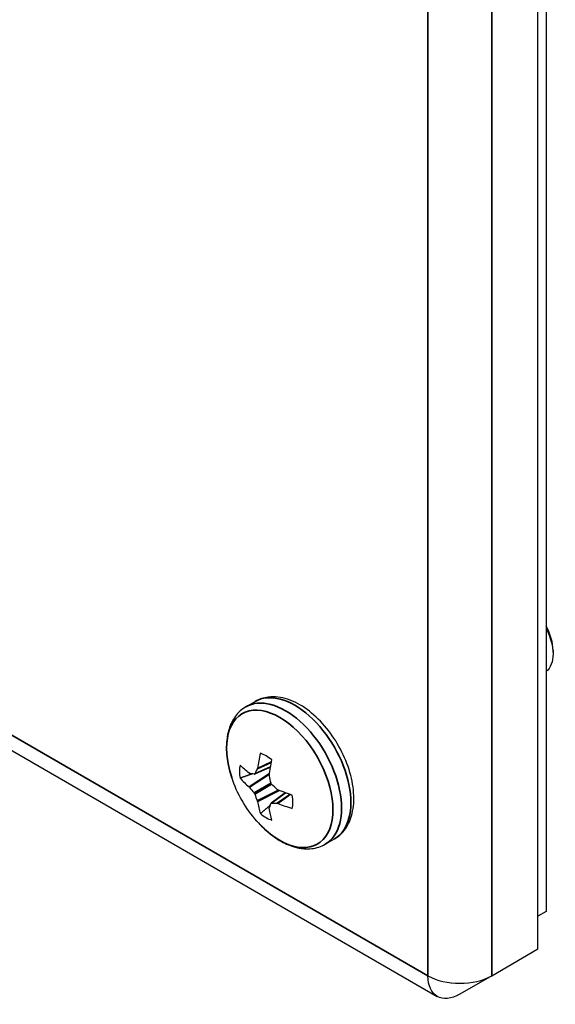
# Paper-space layout 'Layout1' of a CAD drawing. Units: inches. Extents: x 0.1 to 16.5, y 0.1 to 10.5.
# Drawn here: x 14.6 to 14.8, y 4.9 to 5.2 of the extents above; entities that cross this region are included whole.
import ezdxf

# ---------------------------------------------------------------- set-up
doc = ezdxf.new("R2010")
doc.units = ezdxf.units.IN
doc.header["$MEASUREMENT"] = 0
doc.layers.add('Viewport6ForCustomObjects_0', color=7, linetype='Continuous')
doc.layers.add('Visible (ANSI)', color=7, linetype='Continuous', lineweight=25)
doc.layers.add('Visible Narrow (ANSI)', color=7, linetype='Continuous', lineweight=35)

# ---------------------------------------------------------------- blocks, each defined once
blk = doc.blocks.new('CustomObjectsInViewport6_0')
at = {"layer": 'Visible (ANSI)'}
for p, q in [((-10002.0635, -10004.9732), (-10002.0635, -10013.2198)), ((-10002.0826, -10013.3075), (-10002.0826, -10005.0707)), ((-10006.4694, -10011.0229), (-10002.3194, -10013.4189)), ((-10002.0472, -10012.6062), (-10002.0472, -10012.6143)), ((-10002.7697, -10012.7385), (-10002.7479, -10012.7259)), ((-10002.712, -10012.8804), (-10002.7497, -10012.8967)), ((-10002.6772, -10012.9406), (-10002.7102, -10012.9652)), ((-10002.5832, -10013.0616), (-10002.5614, -10013.049)), ((-10002.0635, -10013.2198), (-10002.0826, -10013.2308)), ((-10002.1915, -10013.3704), (-10002.0826, -10013.3075)), ((-10002.1915, -10013.3704), (-10002.2664, -10013.4137))]:
    blk.add_line(p, q, dxfattribs=at)
at = {"layer": 'Visible (ANSI)', "extrusion": (0, 0, -1)}
blk.add_arc((10002.5233, -10012.8116), 0.2948, 318.4033, 341.5967, dxfattribs=at)
at = {"layer": 'Visible (ANSI)'}
for centre, major_axis, ratio, start_param, end_param in [((-10002.1073, -10012.5715), (-0.0425, 0.0736), 0.57735, 3.926991, 4.680325), ((-10002.5196, -10012.8142), (-0.1671, -0.2428), 0.625473, 5.246602, 5.383214), ((-10002.722, -10012.9264), (-0.0444, 0.0769), 0.57735, 5.284354, 5.71122), ((-10002.722, -10012.9264), (0.0444, -0.0769), 0.57735, 3.713558, 4.140424), ((-10002.5295, -10012.804), (-0.2283, -0.1862), 0.36159, 5.536117, 5.598485), ((-10002.745, -10012.8815), (0.00117, -0.00385), 0.613717, 0.529174, 0.920399), ((-10002.5236, -10012.8071), (0.2938, 0.0233), 0.625473, 3.580582, 3.717195), ((-10002.7619, -10012.8913), (-0.0013, 0.0038), 0.522657, 2.46549, 2.856716), ((-10002.7511, -10012.893), (0.00134, -0.00376), 0.571046, 5.995351, 6.77869), ((-10002.7116, -10012.9008), (0.00167, -0.00366), 0.705713, 4.002358, 4.393584), ((-10002.7619, -10012.9298), (-0.00181, 0.00359), 0.428244, 5.124007, 5.515232), ((-10002.5255, -10012.8176), (0.2762, -0.1025), 0.801793, 4.043317, 4.105685), ((-10002.7077, -10012.9181), (0.002, -0.00346), 0.691377, 4.320719, 5.104059), ((-10002.6946, -10012.9301), (-0.00234, 0.00328), 0.705713, 1.889601, 2.280827), ((-10002.7511, -10012.9432), (-0.002, 0.00346), 0.450715, 4.320719, 5.104059), ((-10002.5295, -10012.8106), (-0.0493, -0.2904), 0.801793, 5.319093, 5.381461), ((-10002.745, -10012.9592), (0.00221, -0.00336), 0.428244, 0.767953, 1.159179), ((-10002.722, -10012.9264), (-0.0444, 0.0769), 0.57735, 3.713558, 4.140424), ((-10002.5196, -10012.8142), (-0.1671, -0.2428), 0.625473, 5.707583, 5.844196), ((-10002.7116, -10012.9785), (0.00264, -0.00302), 0.522657, 3.42647, 3.817695), ((-10002.7077, -10012.9683), (-0.00259, 0.00304), 0.571046, 5.787681, 6.57102), ((-10002.5198, -10012.8208), (0.2754, 0.1046), 0.36159, 3.826293, 3.888661), ((-10002.6946, -10012.9687), (-0.00275, 0.00294), 0.613717, 5.362786, 5.754012), ((-10002.5236, -10012.8071), (0.2938, 0.0233), 0.625473, 4.041564, 4.178176), ((-10002.722, -10012.9264), (0.0444, -0.0769), 0.57735, 5.284354, 5.71122), ((-10002.2664, -10013.3271), (0.106, 0), 0.57735, 3.926991, 5.497787)]:
    blk.add_ellipse(centre, major_axis=major_axis, ratio=ratio, start_param=start_param, end_param=end_param, dxfattribs=at)
at = {"layer": 'Visible (ANSI)', "extrusion": (0, 0, -1)}
for centre, major_axis, ratio, start_param, end_param in [((-10002.1144, -10012.5756), (0.0475, -0.0823), 0.57735, 4.787071, 6.208503), ((-10002.5277, -10012.8095), (0.1285, 0.2652), 0.524834, 4.129162, 4.265774), ((-10002.5236, -10012.8165), (-0.2939, 0.0213), 0.524834, 5.619985, 5.756597), ((-10002.5255, -10012.8016), (-0.2877, -0.0635), 0.260951, 5.665831, 5.7282), ((-10002.5157, -10012.8119), (0.0119, 0.2943), 0.701155, 4.31527, 4.377638), ((-10002.5198, -10012.8049), (-0.2609, 0.1368), 0.701155, 5.04714, 5.109508), ((-10002.5236, -10012.8165), (-0.2939, 0.0213), 0.524834, 5.159004, 5.295616), ((-10002.5277, -10012.8095), (0.1285, 0.2652), 0.524834, 3.66818, 3.804793), ((-10002.5157, -10012.8185), (0.1988, 0.2174), 0.260951, 3.696578, 3.758947), ((-10002.2664, -10013.3271), (-0.053, -0.0918), 0.57735, 5.497787, 7.068583)]:
    blk.add_ellipse(centre, major_axis=major_axis, ratio=ratio, start_param=start_param, end_param=end_param, dxfattribs=at)
at = {"layer": 'Visible (ANSI)'}
for points, knots in [([(-10002.5614, -10013.049), (-10002.5512, -10013.0431), (-10002.5425, -10013.035), (-10002.5282, -10013.0149), (-10002.523, -10013.0027), (-10002.5161, -10012.9743), (-10002.515, -10012.9579), (-10002.5174, -10012.9229), (-10002.5212, -10012.9042), (-10002.533, -10012.8673), (-10002.5411, -10012.849), (-10002.5606, -10012.8143), (-10002.572, -10012.7979), (-10002.5973, -10012.7686), (-10002.6112, -10012.7556), (-10002.6404, -10012.7343), (-10002.6558, -10012.7261), (-10002.6866, -10012.716), (-10002.702, -10012.714), (-10002.7278, -10012.7171), (-10002.7384, -10012.7205), (-10002.7479, -10012.7259)], [5.497787, 5.497787, 5.497787, 5.497787, 5.756578, 5.756578, 6.039933, 6.039933, 6.367223, 6.367223, 6.709265, 6.709265, 7.048599, 7.048599, 7.385988, 7.385988, 7.724919, 7.724919, 8.066948, 8.066948, 8.397299, 8.397299, 8.63938, 8.63938, 8.63938, 8.63938]), ([(-10002.7697, -10012.7385), (-10002.7793, -10012.7441), (-10002.7877, -10012.7517), (-10002.801, -10012.7697), (-10002.8059, -10012.78), (-10002.8128, -10012.8021), (-10002.8147, -10012.814), (-10002.8157, -10012.8388), (-10002.8149, -10012.8517), (-10002.8107, -10012.878), (-10002.8074, -10012.8914), (-10002.803, -10012.9047)], [2.356194, 2.356194, 2.356194, 2.356194, 2.602052, 2.602052, 2.84791, 2.84791, 3.093768, 3.093768, 3.339625, 3.339625, 3.585483, 3.585483, 3.585483, 3.585483]), ([(-10002.7437, -10013.0073), (-10002.7344, -10013.0178), (-10002.7245, -10013.0274), (-10002.7038, -10013.0441), (-10002.693, -10013.0513), (-10002.6711, -10013.0628), (-10002.6598, -10013.0671), (-10002.6372, -10013.0722), (-10002.6258, -10013.0731), (-10002.6036, -10013.0705), (-10002.5928, -10013.0671), (-10002.5832, -10013.0616)], [4.268498, 4.268498, 4.268498, 4.268498, 4.514356, 4.514356, 4.760214, 4.760214, 5.006072, 5.006072, 5.251929, 5.251929, 5.497787, 5.497787, 5.497787, 5.497787])]:
    blk.add_open_spline(points, degree=3, knots=knots, dxfattribs=at)
for points, weights in [([(-10002.7121, -10012.8813), (-10002.7172, -10012.8831), (-10002.7225, -10012.885)], [1.06520020436, 1.06577731901, 1.06534193977]), ([(-10002.7546, -10012.8962), (-10002.7681, -10012.9009), (-10002.7834, -10012.9063)], [1.05538921443, 1.04872387215, 1.03767716452]), ([(-10002.6781, -10012.9403), (-10002.6821, -10012.9438), (-10002.6864, -10012.9475)], [1.06520020429, 1.06577731895, 1.06534193971]), ([(-10002.7122, -10012.9697), (-10002.723, -10012.979), (-10002.7353, -10012.9895)], [1.05538921438, 1.0487238721, 1.03767716449])]:
    blk.add_rational_spline(points, weights, degree=2, dxfattribs=at)
at = {"layer": 'Visible Narrow (ANSI)'}
for p, q in [((-10002.3414, -10005.1336), (-10002.3414, -10013.3704)), ((-10002.1915, -10013.3704), (-10002.1915, -10005.1336)), ((-10002.3414, -10013.3704), (-10006.4317, -10011.0089)), ((-10002.7489, -10012.896), (-10002.7119, -10012.8799)), ((-10002.7099, -10012.8692), (-10002.7428, -10012.8845)), ((-10002.7424, -10012.8833), (-10002.7097, -10012.868)), ((-10002.7622, -10012.9267), (-10002.7142, -10012.8951)), ((-10002.7144, -10012.8969), (-10002.7613, -10012.9277)), ((-10002.7505, -10012.941), (-10002.7107, -10012.918)), ((-10002.7092, -10012.9207), (-10002.7489, -10012.9437)), ((-10002.7428, -10012.9597), (-10002.6927, -10012.9345)), ((-10002.6911, -10012.9351), (-10002.7424, -10012.961)), ((-10002.6768, -10012.9408), (-10002.7092, -10012.9649)), ((-10002.6961, -10012.9653), (-10002.6664, -10012.9445)), ((-10002.6654, -10012.9449), (-10002.6949, -10012.9655))]:
    blk.add_line(p, q, dxfattribs=at)
for centre, major_axis, start_param, end_param in [((-10002.6546, -10012.8874), (0.0933, -0.1615), 0, 3.141593), ((-10002.6765, -10012.9001), (0.0933, -0.1615), 0, 3.141593), ((-10002.69, -10012.9079), (0.0885, -0.1532), 5.053897, 10.654067)]:
    blk.add_ellipse(centre, major_axis=major_axis, ratio=0.57735, start_param=start_param, end_param=end_param, dxfattribs=at)

psp = doc.layouts.get("Layout1")

# ---------------------------------------------------------------- block references
at = {"layer": 'Viewport6ForCustomObjects_0', "xscale": 0.1249999999999983, "yscale": 0.1249999999999983, "zscale": 0.1249999999999983}
psp.add_blockref('CustomObjectsInViewport6_0', (1265.02816, 1256.54623), dxfattribs=at)

doc.saveas('drawing.dxf')
